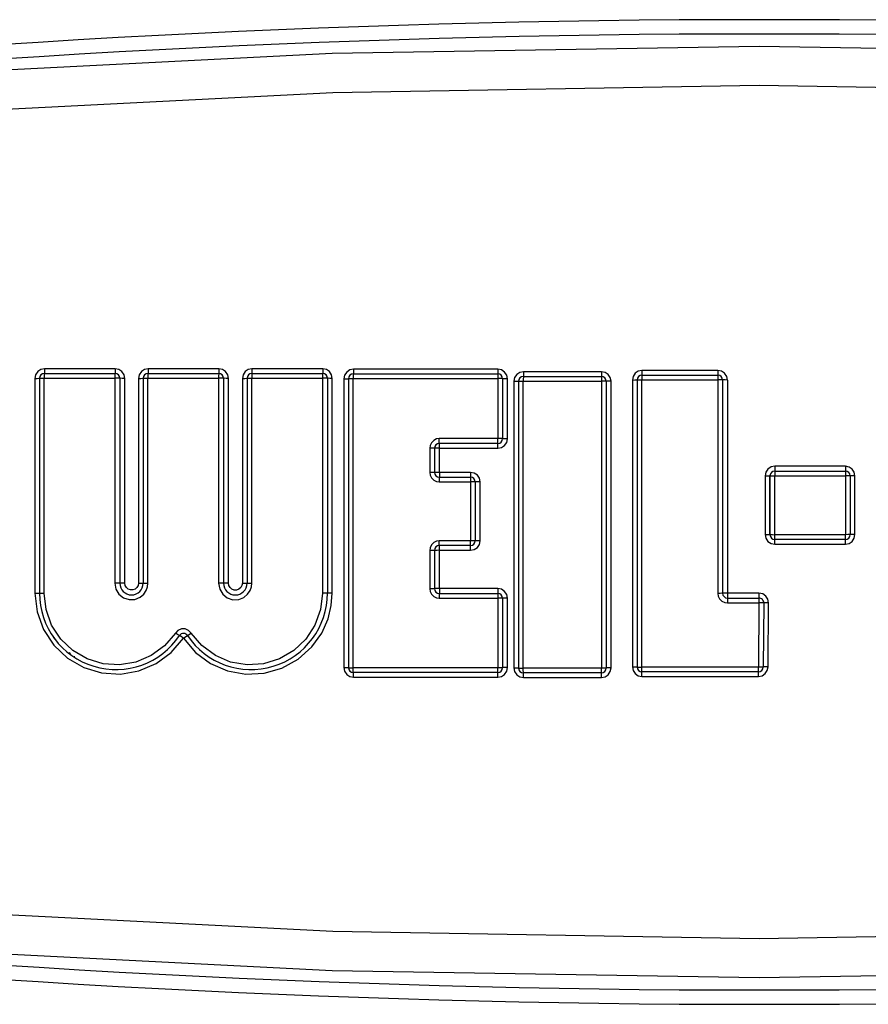
# Model space of a CAD drawing. Units: inches. Extents: x -58 to 97, y -17 to 90.
# Drawn here: x 25 to 27, y 25 to 28 of the extents above; entities that cross this region are included whole.
import ezdxf

# ---------------------------------------------------------------- set-up
doc = ezdxf.new("R2010")
doc.units = ezdxf.units.IN
doc.header["$LTSCALE"] = 2.42
doc.header["$MEASUREMENT"] = 0
doc.layers.get('0').update_dxf_attribs({"linetype": 'CONTINUOUS'})
for name, color, linetype in [('06___PRT_ALL_SURFS', 7, 'CONTINUOUS'), ('ARTWORK', 7, 'CONTINUOUS'), ('ROUNDS', 7, 'CONTINUOUS')]:
    doc.layers.add(name, color=color, linetype=linetype)

msp = doc.modelspace()

# ---------------------------------------------------------------- linework, layer by layer
at = {"color": 7, "linetype": 'Continuous'}
for points in [[(23.69864, 27.35074), (24.58839, 27.42609), (25.48044, 27.47139), (26.37409, 27.48651), (27.26775, 27.47139), (28.15981, 27.42609), (29.04954, 27.35074)], [(23.70253, 27.26834), (24.59099, 27.34394), (25.48174, 27.3894), (26.37409, 27.40458), (27.26645, 27.3894), (28.15721, 27.34394), (29.04565, 27.26834)], [(29.04565, 25.75498), (28.15721, 25.67937), (27.26645, 25.63392), (26.37409, 25.61874), (25.48174, 25.63392), (24.59099, 25.67937), (23.70253, 25.75498)], [(29.04954, 25.67258), (28.15981, 25.59723), (27.26775, 25.55193), (26.37409, 25.53681), (25.48044, 25.55193), (24.58839, 25.59723), (23.69864, 25.67258)]]:
    msp.add_lwpolyline(points, dxfattribs=at)
for centre, start, end in [((26.37409, 3.54166), 83.588503, 96.411497), ((26.37409, 49.48166), 263.588503, 276.411497)]:
    msp.add_arc(centre, 23.97, start, end, dxfattribs=at)
at = {"layer": '06___PRT_ALL_SURFS', "color": 7, "linetype": 'Continuous'}
for points in [[(23.70253, 27.26834), (24.59099, 27.34394), (25.48174, 27.3894), (26.37409, 27.40458), (27.26645, 27.3894), (28.15721, 27.34394), (29.04565, 27.26834)], [(29.04565, 25.75498), (28.15721, 25.67937), (27.26645, 25.63392), (26.37409, 25.61874), (25.48174, 25.63392), (24.59099, 25.67937), (23.70253, 25.75498)]]:
    msp.add_lwpolyline(points, dxfattribs=at)
for centre, start, end in [((26.37409, 3.54166), 83.588503, 96.411497), ((26.37409, 49.48166), 263.588503, 276.411497)]:
    msp.add_arc(centre, 24, start, end, dxfattribs=at)
at = {"layer": 'ARTWORK', "color": 7, "linetype": 'Continuous'}
for p, q in [((25.03569, 26.79149), (25.03569, 26.36264)), ((25.25276, 26.79149), (25.25276, 26.36264)), ((25.47014, 26.79149), (25.47014, 26.34201)), ((26.29737, 26.78805), (26.29737, 26.34162)), ((25.7797, 26.57455), (25.7797, 26.4514)), ((26.3965, 26.46427), (26.3965, 26.58741)), ((26.56445, 26.58741), (26.56445, 26.46427)), ((24.89981, 26.24652), (24.89764, 26.24934)), ((24.90206, 26.24376), (24.89981, 26.24652)), ((24.93213, 26.21507), (24.92946, 26.2172)), ((24.94128, 26.20831), (24.94037, 26.20894))]:
    msp.add_line(p, q, dxfattribs=at)
at = {"layer": 'ROUNDS', "color": 7, "linetype": 'Continuous'}
for p, q in [((24.87752, 26.80149), (25.02569, 26.80149)), ((25.02603, 26.81124), (24.87789, 26.81124)), ((25.09461, 26.80149), (25.24276, 26.80149)), ((25.24304, 26.81124), (25.09493, 26.81124)), ((25.31197, 26.80149), (25.46014, 26.80149)), ((25.46037, 26.81124), (25.31223, 26.81124)), ((25.82702, 26.8103), (25.52468, 26.8103)), ((26.0438, 26.80507), (25.88047, 26.80507)), ((26.28739, 26.80781), (26.12842, 26.80781)), ((24.8579, 26.79126), (24.8579, 26.34215)), ((24.86752, 26.79149), (24.86752, 26.34201)), ((24.87714, 26.34187), (24.87714, 26.79172)), ((24.87714, 26.79172), (25.02535, 26.79172)), ((25.02535, 26.79172), (25.02535, 26.36252)), ((25.03569, 26.79149), (25.03569, 26.36264)), ((25.04602, 26.36277), (25.04602, 26.79126)), ((25.07493, 26.79126), (25.07493, 26.36277)), ((25.08461, 26.79149), (25.08461, 26.36264)), ((25.09429, 26.36252), (25.09429, 26.79172)), ((25.09429, 26.79172), (25.24248, 26.79172)), ((25.24248, 26.79172), (25.24248, 26.36252)), ((25.25276, 26.79149), (25.25276, 26.36264)), ((25.26304, 26.36277), (25.26304, 26.79126)), ((25.29224, 26.79126), (25.29224, 26.36277)), ((25.30197, 26.79149), (25.30197, 26.36264)), ((25.3117, 26.36252), (25.3117, 26.79172)), ((25.3117, 26.79172), (25.45991, 26.79172)), ((25.45991, 26.79172), (25.45991, 26.34187)), ((25.47014, 26.79149), (25.47014, 26.34201)), ((25.48036, 26.34215), (25.48036, 26.79126)), ((25.50469, 26.79031), (25.50469, 26.18612)), ((25.51447, 26.79055), (25.51447, 26.18584)), ((25.52426, 26.18557), (25.52426, 26.79078)), ((25.52426, 26.79078), (25.82674, 26.79078)), ((25.52447, 26.80055), (25.82688, 26.80055)), ((25.82674, 26.79078), (25.82674, 26.66527)), ((25.83688, 26.79055), (25.83688, 26.66514)), ((25.84701, 26.66501), (25.84701, 26.79031)), ((25.86047, 26.78509), (25.86047, 26.18542)), ((25.87034, 26.78531), (25.87034, 26.18514)), ((25.88022, 26.18487), (25.88022, 26.78554)), ((25.88022, 26.78554), (26.04363, 26.78554)), ((25.88034, 26.79531), (26.04371, 26.79531)), ((26.04363, 26.78554), (26.04363, 26.18487)), ((26.05371, 26.78531), (26.05371, 26.18514)), ((26.06379, 26.18542), (26.06379, 26.78509)), ((26.10843, 26.78782), (26.10843, 26.18761)), ((26.11836, 26.78805), (26.11836, 26.18734)), ((26.1283, 26.18707), (26.1283, 26.78828)), ((26.1283, 26.78828), (26.28734, 26.78828)), ((26.12836, 26.79805), (26.28737, 26.79805)), ((26.29737, 26.78805), (26.29737, 26.34162)), ((26.30738, 26.78782), (26.30738, 26.33786)), ((25.69268, 26.66155), (25.68788, 26.65669)), ((25.82674, 26.66527), (25.70429, 26.66527)), ((25.68429, 26.64525), (25.68429, 26.59462)), ((25.69446, 26.64514), (25.69446, 26.59455)), ((25.82688, 26.65514), (25.70446, 26.65514)), ((25.70463, 26.59448), (25.70463, 26.64503)), ((25.70463, 26.64503), (25.82702, 26.64503)), ((26.40649, 26.60733), (26.4065, 26.59741)), ((26.5544, 26.60733), (26.40649, 26.60733)), ((26.4065, 26.59741), (26.4065, 26.58747)), ((26.4065, 26.59741), (26.55445, 26.59741)), ((25.688, 26.583), (25.69286, 26.57819)), ((25.70429, 26.5746), (25.76955, 26.5746)), ((25.70446, 26.58455), (25.7697, 26.58455)), ((25.76985, 26.59448), (25.70463, 26.59448)), ((25.76955, 26.5746), (25.76955, 26.45135)), ((25.7797, 26.57455), (25.7797, 26.4514)), ((25.78984, 26.45145), (25.78984, 26.5745)), ((26.38649, 26.58735), (26.38649, 26.46431)), ((26.3965, 26.58741), (26.3965, 26.46427)), ((26.4065, 26.46423), (26.4065, 26.58747)), ((26.4065, 26.58747), (26.55449, 26.58747)), ((26.55449, 26.58747), (26.55449, 26.46423)), ((26.56445, 26.58741), (26.56445, 26.46427)), ((26.5744, 26.46431), (26.5744, 26.58735)), ((25.76955, 26.45135), (25.70429, 26.45135)), ((26.40649, 26.44433), (26.4065, 26.45427)), ((26.4065, 26.45427), (26.4065, 26.46423)), ((26.55449, 26.46423), (26.4065, 26.46423)), ((26.55445, 26.45427), (26.4065, 26.45427)), ((25.68429, 26.43133), (25.68429, 26.35118)), ((25.69268, 26.44763), (25.68788, 26.44277)), ((25.69446, 26.4314), (25.69446, 26.35131)), ((25.7697, 26.4414), (25.70446, 26.4414)), ((25.70463, 26.35145), (25.70463, 26.43146)), ((25.70463, 26.43146), (25.76985, 26.43146)), ((26.40649, 26.44433), (26.5544, 26.44433)), ((25.02535, 26.36252), (25.02756, 26.35037)), ((25.24248, 26.36252), (25.24469, 26.35034)), ((25.82702, 26.35145), (25.70463, 26.35145)), ((25.688, 26.33956), (25.69286, 26.33476)), ((25.70429, 26.33116), (25.82674, 26.33116)), ((25.70446, 26.34131), (25.82688, 26.34131)), ((25.82674, 26.33116), (25.82674, 26.18557)), ((25.83688, 26.33131), (25.83688, 26.18584)), ((25.84701, 26.18612), (25.84701, 26.33146)), ((26.29106, 26.32986), (26.29591, 26.32505)), ((26.30737, 26.33162), (26.37352, 26.33162)), ((26.37352, 26.34176), (26.30738, 26.34176)), ((26.37352, 26.34176), (26.37352, 26.32146)), ((26.30735, 26.32146), (26.37352, 26.32146)), ((26.37352, 26.32146), (26.37243, 26.18707)), ((26.38352, 26.32153), (26.38243, 26.18726)), ((26.39242, 26.18745), (26.39352, 26.32161)), ((25.16456, 26.26691), (25.15729, 26.26385)), ((25.17245, 26.26691), (25.16456, 26.26691)), ((25.14343, 26.21762), (25.16913, 26.24773)), ((25.15729, 26.26385), (25.1519, 26.25842)), ((25.17714, 26.25307), (25.18516, 26.25842)), ((25.82674, 26.18557), (25.52426, 26.18557)), ((26.04363, 26.18487), (25.88022, 26.18487)), ((26.37243, 26.18707), (26.1283, 26.18707)), ((26.37243, 26.16763), (26.37243, 26.18707)), ((26.39085, 26.17983), (26.39242, 26.18745)), ((25.82688, 26.17584), (25.52447, 26.17584)), ((25.52468, 26.16613), (25.82702, 26.16613)), ((26.04371, 26.17514), (25.88034, 26.17514)), ((25.88047, 26.16543), (26.0438, 26.16543)), ((26.37243, 26.17734), (26.12836, 26.17734)), ((26.12842, 26.16763), (26.37243, 26.16763)), ((26.38651, 26.17343), (26.39085, 26.17983))]:
    msp.add_line(p, q, dxfattribs=at)
for points in [[(24.86374, 26.80538), (24.85942, 26.79892), (24.8579, 26.79126)], [(24.87789, 26.81124), (24.87024, 26.80972), (24.86374, 26.80538)], [(24.8777, 26.80279), (24.87734, 26.80024), (24.8772, 26.79667), (24.87714, 26.79172)], [(24.87789, 26.81124), (24.87784, 26.80635), (24.8777, 26.80279)], [(25.02586, 26.80279), (25.02553, 26.80025), (25.0254, 26.79668), (25.02535, 26.79172)], [(25.02603, 26.81124), (25.02598, 26.80635), (25.02586, 26.80279)], [(25.04016, 26.80539), (25.03369, 26.80971), (25.02603, 26.81124)], [(25.04602, 26.79126), (25.0445, 26.7989), (25.04016, 26.80539)], [(25.08078, 26.80538), (25.07646, 26.79892), (25.07493, 26.79126)], [(25.09493, 26.81124), (25.08727, 26.80972), (25.08078, 26.80538)], [(25.09476, 26.80279), (25.09445, 26.80024), (25.09433, 26.79667), (25.09429, 26.79172)], [(25.09493, 26.81124), (25.09488, 26.80635), (25.09476, 26.80279)], [(25.2429, 26.80279), (25.24262, 26.80025), (25.24252, 26.79668), (25.24248, 26.79172)], [(25.24304, 26.81124), (25.243, 26.80635), (25.2429, 26.80279)], [(25.25718, 26.80539), (25.25071, 26.80971), (25.24304, 26.81124)], [(25.26304, 26.79126), (25.26152, 26.7989), (25.25718, 26.80539)], [(25.29809, 26.80538), (25.29377, 26.79892), (25.29224, 26.79126)], [(25.31223, 26.81124), (25.30458, 26.80972), (25.29809, 26.80538)], [(25.3121, 26.80279), (25.31184, 26.80025), (25.31174, 26.79667), (25.3117, 26.79172)], [(25.31223, 26.81124), (25.31219, 26.80635), (25.3121, 26.80279)], [(25.46025, 26.80279), (25.46003, 26.80025), (25.45994, 26.79668), (25.45991, 26.79172)], [(25.46037, 26.81124), (25.46033, 26.80635), (25.46025, 26.80279)], [(25.4745, 26.80539), (25.46804, 26.80971), (25.46037, 26.81124)], [(25.48036, 26.79126), (25.47884, 26.7989), (25.4745, 26.80539)], [(25.51054, 26.80444), (25.50622, 26.79798), (25.50469, 26.79031)], [(25.52468, 26.8103), (25.51703, 26.80878), (25.51054, 26.80444)], [(25.52457, 26.80184), (25.52437, 26.7993), (25.52429, 26.79573), (25.52426, 26.79078)], [(25.52468, 26.8103), (25.52465, 26.8054), (25.52457, 26.80184)], [(25.82695, 26.80184), (25.82681, 26.79931), (25.82676, 26.79573), (25.82674, 26.79078)], [(25.82702, 26.8103), (25.827, 26.8054), (25.82695, 26.80184)], [(25.84115, 26.80444), (25.83469, 26.80876), (25.82702, 26.8103)], [(25.84701, 26.79031), (25.84549, 26.79795), (25.84115, 26.80444)], [(25.88047, 26.80507), (25.87282, 26.80355), (25.86632, 26.79921)], [(25.88047, 26.80507), (25.88045, 26.80017), (25.8804, 26.79661)], [(26.0438, 26.80507), (26.04378, 26.80017), (26.04375, 26.79661)], [(26.05793, 26.79922), (26.05147, 26.80354), (26.0438, 26.80507)], [(26.11428, 26.80195), (26.10996, 26.79549), (26.10843, 26.78782)], [(26.12842, 26.80781), (26.12078, 26.80629), (26.11428, 26.80195)], [(26.12842, 26.80781), (26.12842, 26.80291), (26.12839, 26.79935)], [(26.28739, 26.80781), (26.28739, 26.80291), (26.28738, 26.79935)], [(26.30152, 26.80196), (26.29506, 26.80627), (26.28739, 26.80781)], [(26.30738, 26.78782), (26.30586, 26.79546), (26.30152, 26.80196)], [(24.8579, 26.79126), (24.86273, 26.79129), (24.86624, 26.79138)], [(24.86624, 26.79138), (24.86879, 26.7916), (24.8723, 26.79169), (24.87714, 26.79172)], [(25.03429, 26.79161), (25.03049, 26.79169), (25.02535, 26.79172)], [(25.04602, 26.79126), (25.04088, 26.79129), (25.03709, 26.79137), (25.03429, 26.79161)], [(25.07493, 26.79126), (25.07979, 26.79129), (25.08332, 26.79138)], [(25.08332, 26.79138), (25.08589, 26.7916), (25.08942, 26.79169), (25.09429, 26.79172)], [(25.25137, 26.79161), (25.2476, 26.79169), (25.24248, 26.79172)], [(25.26304, 26.79126), (25.25792, 26.79129), (25.25415, 26.79137), (25.25137, 26.79161)], [(25.29224, 26.79126), (25.29712, 26.79129), (25.30067, 26.79138)], [(25.30067, 26.79138), (25.30326, 26.7916), (25.30681, 26.79169), (25.3117, 26.79172)], [(25.46876, 26.79161), (25.46501, 26.79169), (25.45991, 26.79172)], [(25.48036, 26.79126), (25.47527, 26.79129), (25.47152, 26.79137), (25.46876, 26.79161)], [(25.50469, 26.79031), (25.50959, 26.79035), (25.51317, 26.79043)], [(25.51317, 26.79043), (25.51577, 26.79066), (25.51935, 26.79074), (25.52426, 26.79078)], [(25.83552, 26.79066), (25.8318, 26.79075), (25.82674, 26.79078)], [(25.84701, 26.79031), (25.84195, 26.79034), (25.83824, 26.79043), (25.83552, 26.79066)], [(25.86632, 26.79921), (25.862, 26.79275), (25.86047, 26.78509)], [(25.86047, 26.78509), (25.86542, 26.78512), (25.86902, 26.7852)], [(25.86902, 26.7852), (25.87166, 26.78543), (25.87527, 26.78551), (25.88022, 26.78554)], [(25.8804, 26.79661), (25.88028, 26.79407), (25.88024, 26.7905), (25.88022, 26.78554)], [(26.04375, 26.79661), (26.04367, 26.79407), (26.04364, 26.7905), (26.04363, 26.78554)], [(26.05236, 26.78543), (26.04867, 26.78551), (26.04363, 26.78554)], [(26.06379, 26.78509), (26.05876, 26.78511), (26.05507, 26.7852), (26.05236, 26.78543)], [(26.06379, 26.78509), (26.06227, 26.79273), (26.05793, 26.79922)], [(26.10843, 26.78782), (26.1134, 26.78785), (26.11703, 26.78794)], [(26.11703, 26.78794), (26.11969, 26.78817), (26.12333, 26.78825), (26.1283, 26.78828)], [(26.12839, 26.79935), (26.12833, 26.79681), (26.12831, 26.79324), (26.1283, 26.78828)], [(26.28738, 26.79935), (26.28736, 26.79681), (26.28735, 26.79324), (26.28734, 26.34147)], [(26.29602, 26.78817), (26.29235, 26.78825), (26.28734, 26.78828)], [(26.30738, 26.78782), (26.30238, 26.78785), (26.29871, 26.78794), (26.29602, 26.78817)], [(25.68788, 26.65669), (25.68509, 26.65087), (25.68429, 26.64525)], [(25.70429, 26.66527), (25.69854, 26.66442), (25.69268, 26.66155)], [(25.70446, 26.65514), (25.70438, 26.6565), (25.70432, 26.66021), (25.70429, 26.66527)], [(25.82688, 26.65514), (25.82683, 26.65587), (25.82678, 26.65802), (25.82675, 26.66137), (25.82674, 26.66527)], [(25.83552, 26.6652), (25.8318, 26.66525), (25.82675, 26.66527)], [(25.84701, 26.66501), (25.84195, 26.66503), (25.83824, 26.66508), (25.83552, 26.6652)], [(25.84116, 26.65089), (25.84548, 26.65735), (25.84701, 26.66501)], [(25.69446, 26.64514), (25.69309, 26.6452), (25.68936, 26.64524), (25.68429, 26.64525)], [(25.70463, 26.64503), (25.69956, 26.64504), (25.69583, 26.64508), (25.69446, 26.64514)], [(25.70463, 26.64503), (25.70462, 26.64892), (25.70458, 26.65226), (25.70452, 26.65441), (25.70446, 26.65514)], [(25.82702, 26.64503), (25.827, 26.65008), (25.82695, 26.65378), (25.82688, 26.65514)], [(25.82702, 26.64503), (25.83467, 26.64655), (25.84116, 26.65089)], [(25.68429, 26.59462), (25.68514, 26.58886), (25.688, 26.583)], [(25.69446, 26.59455), (25.69309, 26.59458), (25.68936, 26.59461), (25.68429, 26.59462)], [(26.39234, 26.60147), (26.38803, 26.59501), (26.38649, 26.58735)], [(26.40649, 26.60733), (26.39884, 26.60581), (26.39234, 26.60147)], [(26.5544, 26.60733), (26.55441, 26.60237), (26.55442, 26.59874), (26.55447, 26.59614)], [(26.56854, 26.60148), (26.56207, 26.6058), (26.5544, 26.60733)], [(26.55447, 26.59614), (26.55448, 26.5925), (26.55449, 26.58747)], [(26.5744, 26.58735), (26.57288, 26.59499), (26.56854, 26.60148)], [(25.69286, 26.57819), (25.69868, 26.57541), (25.70429, 26.5746)], [(25.70463, 26.59448), (25.69956, 26.59449), (25.69583, 26.59451), (25.69446, 26.59455)], [(25.70438, 26.58322), (25.70432, 26.57958), (25.70429, 26.5746)], [(25.70463, 26.59448), (25.70461, 26.58945), (25.70454, 26.58581), (25.70438, 26.58322)], [(25.76977, 26.58588), (25.76962, 26.58328), (25.76957, 26.57964), (25.76955, 26.5746)], [(25.7797, 26.57455), (25.77833, 26.57458), (25.77461, 26.57459), (25.76955, 26.5746)], [(25.76985, 26.59448), (25.76983, 26.58951), (25.76977, 26.58588)], [(25.78399, 26.58863), (25.77752, 26.59295), (25.76985, 26.59448)], [(25.78984, 26.5745), (25.78478, 26.5745), (25.78106, 26.57452), (25.7797, 26.57455)], [(25.78984, 26.5745), (25.78832, 26.58214), (25.78399, 26.58863)], [(26.38649, 26.58735), (26.39149, 26.58736), (26.39516, 26.58738)], [(26.39516, 26.58738), (26.39784, 26.58744), (26.4015, 26.58747), (26.4065, 26.58747)], [(26.56311, 26.58744), (26.55947, 26.58747), (26.55449, 26.58747)], [(26.5744, 26.58735), (26.56942, 26.58736), (26.56578, 26.58738), (26.56311, 26.58744)], [(25.70429, 26.45135), (25.69854, 26.4505), (25.69268, 26.44763)], [(25.70454, 26.44013), (25.70438, 26.44273), (25.70432, 26.44637), (25.70429, 26.45135)], [(25.7797, 26.4514), (25.77833, 26.45137), (25.77461, 26.45135), (25.76955, 26.45135)], [(25.76962, 26.44266), (25.76957, 26.44631), (25.76955, 26.45135)], [(25.78984, 26.45145), (25.78478, 26.45144), (25.78106, 26.45142), (25.7797, 26.4514)], [(25.78399, 26.43732), (25.78831, 26.44378), (25.78984, 26.45145)], [(26.38649, 26.46431), (26.38801, 26.45667), (26.39235, 26.45018)], [(26.38649, 26.46431), (26.39149, 26.46431), (26.39516, 26.46429), (26.39784, 26.46425)], [(26.39784, 26.46425), (26.4015, 26.46424), (26.4065, 26.46423)], [(26.5544, 26.44433), (26.55441, 26.44931), (26.55442, 26.45294)], [(26.55442, 26.45294), (26.55447, 26.45554), (26.55448, 26.45919), (26.55449, 26.46423)], [(26.56445, 26.46427), (26.56311, 26.46425), (26.55947, 26.46424), (26.55449, 26.46423)], [(26.5744, 26.46431), (26.56942, 26.46431), (26.56578, 26.46429), (26.56445, 26.46427)], [(26.56854, 26.45019), (26.57286, 26.45665), (26.5744, 26.46431)], [(25.68788, 26.44277), (25.68509, 26.43695), (25.68429, 26.43133)], [(25.69446, 26.4314), (25.69309, 26.43136), (25.68936, 26.43134), (25.68429, 26.43133)], [(25.70463, 26.43146), (25.69956, 26.43145), (25.69583, 26.43143), (25.69446, 26.4314)], [(25.70463, 26.43146), (25.70461, 26.43649), (25.70454, 26.44013)], [(25.76985, 26.43146), (25.76983, 26.43643), (25.76977, 26.44007), (25.76962, 26.44266)], [(25.76985, 26.43146), (25.7775, 26.43298), (25.78399, 26.43732)], [(26.39235, 26.45018), (26.39881, 26.44586), (26.40649, 26.44433)], [(26.5544, 26.44433), (26.56205, 26.44585), (26.56854, 26.45019)], [(25.03569, 26.36264), (25.03429, 26.36258), (25.03049, 26.36253), (25.02535, 26.36252)], [(25.02756, 26.35037), (25.03388, 26.33981), (25.04349, 26.33215), (25.0552, 26.32834), (25.0674, 26.32888), (25.07802, 26.33323), (25.08585, 26.33992), (25.09087, 26.34754)], [(25.04602, 26.36277), (25.04088, 26.36275), (25.03709, 26.36271), (25.03569, 26.36264)], [(25.07493, 26.36277), (25.07406, 26.35782), (25.07155, 26.35348), (25.06771, 26.35026), (25.063, 26.34854), (25.05798, 26.34854), (25.05326, 26.35025), (25.0494, 26.35348), (25.04689, 26.35784), (25.04602, 26.36277)], [(25.07493, 26.36277), (25.07979, 26.36275), (25.08332, 26.3627), (25.08461, 26.36264)], [(25.08461, 26.36264), (25.08589, 26.36258), (25.08942, 26.36254), (25.09429, 26.36252)], [(25.09087, 26.34754), (25.09351, 26.35525), (25.09429, 26.36252)], [(25.25276, 26.36264), (25.25137, 26.36258), (25.2476, 26.36254), (25.24248, 26.36252)], [(25.24469, 26.35034), (25.25102, 26.33974), (25.26064, 26.33205), (25.27238, 26.32821), (25.28462, 26.32872), (25.29531, 26.33308), (25.30321, 26.3398), (25.30826, 26.34746)], [(25.26304, 26.36277), (25.25792, 26.36275), (25.25415, 26.36271), (25.25276, 26.36264)], [(25.29224, 26.36277), (25.29135, 26.35777), (25.28882, 26.35339), (25.28494, 26.35014), (25.28018, 26.3484), (25.27511, 26.3484), (25.27035, 26.35013), (25.26645, 26.35339), (25.26391, 26.35779), (25.26304, 26.36277)], [(25.29224, 26.36277), (25.29712, 26.36275), (25.30067, 26.3627), (25.30196, 26.36264)], [(25.30197, 26.36264), (25.30326, 26.36258), (25.30681, 26.36254), (25.3117, 26.36252)], [(25.30826, 26.34746), (25.31092, 26.3552), (25.3117, 26.36252)], [(25.69583, 26.35138), (25.69309, 26.35125), (25.68936, 26.3512), (25.68429, 26.35118)], [(25.68429, 26.35118), (25.68513, 26.34542), (25.688, 26.33956)], [(25.70463, 26.35145), (25.69956, 26.35143), (25.69583, 26.35138)], [(25.70463, 26.35145), (25.70462, 26.34755), (25.70458, 26.3442), (25.70452, 26.34204), (25.70446, 26.34131)], [(25.82702, 26.35145), (25.827, 26.34639), (25.82695, 26.34267), (25.82688, 26.34131)], [(25.84115, 26.34559), (25.83469, 26.34991), (25.82702, 26.35145)], [(24.8579, 26.34215), (24.86251, 26.30285), (24.87602, 26.26584), (24.89758, 26.23306), (24.92605, 26.20614), (24.96, 26.18642), (24.99758, 26.17501), (25.03676, 26.17253), (25.07543, 26.17909), (25.1116, 26.19435), (25.14343, 26.21762)], [(24.8579, 26.34215), (24.86273, 26.34213), (24.86624, 26.34208), (24.86879, 26.34194)], [(24.86879, 26.34194), (24.8723, 26.34189), (24.87714, 26.34187)], [(25.1519, 26.25842), (25.12942, 26.232), (25.10143, 26.21142), (25.06939, 26.19781), (25.03512, 26.19196), (25.00045, 26.19415), (24.96724, 26.20425), (24.93723, 26.22172), (24.91202, 26.24565), (24.89297, 26.27476), (24.88115, 26.30742), (24.87714, 26.34187)], [(25.16913, 26.24773), (25.19438, 26.21804), (25.22562, 26.19494), (25.26112, 26.17959), (25.29907, 26.17267), (25.33764, 26.17449), (25.37498, 26.18504), (25.40919, 26.20393), (25.43754, 26.22944), (25.45823, 26.25835), (25.47143, 26.28781), (25.47835, 26.31607), (25.48036, 26.34215)], [(25.45991, 26.34187), (25.45591, 26.30742), (25.44408, 26.27476), (25.42502, 26.24563), (25.39979, 26.22169), (25.36976, 26.20422), (25.33653, 26.19414), (25.30187, 26.19196), (25.26761, 26.19783), (25.2356, 26.21143), (25.20762, 26.23201), (25.18516, 26.25842)], [(25.47014, 26.34201), (25.46876, 26.34194), (25.465, 26.34189), (25.45991, 26.34187)], [(25.48036, 26.34215), (25.47527, 26.34214), (25.47152, 26.34209), (25.47014, 26.34201)], [(25.69286, 26.33476), (25.69868, 26.33197), (25.70429, 26.33116)], [(25.70446, 26.34131), (25.70438, 26.33995), (25.70432, 26.33623), (25.70429, 26.33116)], [(25.82688, 26.34131), (25.82683, 26.34058), (25.82678, 26.33842), (25.82675, 26.33507), (25.82674, 26.33116)], [(25.83824, 26.33139), (25.83552, 26.33124), (25.8318, 26.33118), (25.82674, 26.33116)], [(25.84701, 26.33146), (25.84195, 26.33144), (25.83824, 26.33139)], [(25.84701, 26.33146), (25.84549, 26.3391), (25.84115, 26.34559)], [(26.29871, 26.34169), (26.29602, 26.34155), (26.29235, 26.34149), (26.28734, 26.34147)], [(26.28734, 26.34147), (26.28819, 26.33572), (26.29106, 26.32986)], [(26.30738, 26.34176), (26.30238, 26.34174), (26.29871, 26.34169)], [(26.30736, 26.33025), (26.30735, 26.32652), (26.30735, 26.32146)], [(26.30738, 26.33786), (26.30737, 26.33235), (26.30736, 26.33025)], [(26.38772, 26.33585), (26.38124, 26.34021), (26.37352, 26.34176)], [(26.39352, 26.32161), (26.39205, 26.3293), (26.38772, 26.33585)], [(26.29591, 26.32505), (26.30173, 26.32226), (26.30735, 26.32146)], [(26.38486, 26.3216), (26.38218, 26.32147), (26.37852, 26.32144), (26.37352, 26.32146)], [(26.39352, 26.32161), (26.38852, 26.32163), (26.38486, 26.3216)], [(25.18516, 26.25842), (25.17972, 26.26388), (25.17245, 26.26691)], [(25.16174, 26.25246), (25.15928, 26.25368), (25.15613, 26.25564), (25.1519, 26.25842)], [(25.16913, 26.24773), (25.1649, 26.2505), (25.16174, 26.25246)], [(25.16913, 26.24773), (25.17607, 26.25236), (25.17714, 26.25307)], [(25.50469, 26.18612), (25.50621, 26.17847), (25.51055, 26.17198)], [(25.50469, 26.18612), (25.50959, 26.18608), (25.51317, 26.18598), (25.51577, 26.18571)], [(25.51577, 26.18571), (25.51935, 26.18561), (25.52426, 26.18557)], [(25.52437, 26.17708), (25.52429, 26.18064), (25.52426, 26.18557)], [(25.83824, 26.18598), (25.83552, 26.18571), (25.8318, 26.18561), (25.82674, 26.18557)], [(25.82681, 26.17708), (25.82676, 26.18063), (25.82674, 26.18557)], [(25.84701, 26.18612), (25.84195, 26.18608), (25.83824, 26.18598)], [(25.84116, 26.17199), (25.84548, 26.17845), (25.84701, 26.18612)], [(25.86047, 26.18542), (25.86199, 26.17777), (25.86633, 26.17128)], [(25.86047, 26.18542), (25.86542, 26.18538), (25.86902, 26.18528), (25.87166, 26.18501)], [(25.87166, 26.18501), (25.87527, 26.18491), (25.88022, 26.18487)], [(25.88028, 26.17638), (25.88024, 26.17994), (25.88022, 26.18487)], [(26.05507, 26.18528), (26.05236, 26.18501), (26.04867, 26.18491), (26.04363, 26.18487)], [(26.04367, 26.17638), (26.04364, 26.17993), (26.04363, 26.18487)], [(26.06379, 26.18542), (26.05876, 26.18538), (26.05507, 26.18528)], [(26.05794, 26.17129), (26.06226, 26.17775), (26.06379, 26.18542)], [(26.10843, 26.18761), (26.10995, 26.17997), (26.11429, 26.17348)], [(26.10843, 26.18761), (26.1134, 26.18757), (26.11703, 26.18747), (26.11969, 26.18721)], [(26.11969, 26.18721), (26.12333, 26.18711), (26.1283, 26.18707)], [(26.12833, 26.17858), (26.12831, 26.18213), (26.1283, 26.18707)], [(26.38377, 26.18738), (26.38109, 26.18713), (26.37743, 26.18707), (26.37243, 26.18707)], [(26.39242, 26.18745), (26.38743, 26.18745), (26.38377, 26.18738)], [(25.51055, 26.17198), (25.51701, 26.16766), (25.52468, 26.16613)], [(25.52468, 26.16613), (25.52465, 26.17101), (25.52457, 26.17455), (25.52437, 26.17708)], [(25.82702, 26.16613), (25.827, 26.17101), (25.82695, 26.17455), (25.82681, 26.17708)], [(25.82702, 26.16613), (25.83466, 26.16765), (25.84116, 26.17199)], [(25.86633, 26.17128), (25.87279, 26.16696), (25.88047, 26.16543)], [(25.88047, 26.16543), (25.88045, 26.17031), (25.8804, 26.17385), (25.88028, 26.17638)], [(26.0438, 26.16543), (26.04378, 26.17031), (26.04375, 26.17385), (26.04367, 26.17638)], [(26.0438, 26.16543), (26.05144, 26.16695), (26.05794, 26.17129)], [(26.11429, 26.17348), (26.12075, 26.16916), (26.12842, 26.16763)], [(26.12842, 26.16763), (26.12842, 26.17251), (26.12839, 26.17605), (26.12833, 26.17858)], [(26.37243, 26.16763), (26.38004, 26.16913), (26.38651, 26.17343)]]:
    msp.add_lwpolyline(points, dxfattribs=at)
for centre, radius, start, end in [((24.87752, 26.79149), 0.01, 90, 180), ((25.02569, 26.79149), 0.01, 0, 90), ((25.09461, 26.79149), 0.01, 90, 180), ((25.24276, 26.79149), 0.01, 0, 90), ((25.31197, 26.79149), 0.01, 90, 180), ((25.46014, 26.79149), 0.01, 0, 90), ((25.52447, 26.79055), 0.01, 90, 180), ((25.82688, 26.79055), 0.01, 0, 90), ((25.88034, 26.78531), 0.01, 90, 180), ((26.04371, 26.78531), 0.01, 0, 90), ((26.12836, 26.78805), 0.01, 90, 180), ((26.28737, 26.78805), 0.01, 0, 90), ((25.82688, 26.66514), 0.01, 270, 360), ((25.70446, 26.64514), 0.01, 90, 180), ((26.4065, 26.58741), 0.01, 90, 180), ((26.55445, 26.58741), 0.01, 0, 90), ((25.70446, 26.59455), 0.01, 180, 270), ((25.7697, 26.57455), 0.01, 0, 90), ((25.7697, 26.4514), 0.01, 270, 360), ((26.4065, 26.46427), 0.01, 180, 270), ((26.55445, 26.46427), 0.01, 270, 360), ((25.70446, 26.4314), 0.01, 90, 180), ((25.06015, 26.36264), 0.02446, 180, 360), ((25.27736, 26.36264), 0.0246, 180, 360), ((25.70446, 26.35131), 0.01, 180, 270), ((25.02752, 26.34201), 0.16, 180, 326.32446), ((25.31014, 26.34201), 0.16, 213.77354, 360), ((25.82688, 26.33131), 0.01, 0, 90), ((26.30737, 26.34162), 0.01, 180, 270), ((26.37352, 26.32162), 0.01, 359.53212, 90), ((25.16883, 26.24751), 0.01, 33.77354, 144.65972), ((25.52447, 26.18584), 0.01, 180, 270), ((25.82688, 26.18584), 0.01, 270, 360), ((25.88034, 26.18514), 0.01, 180, 270), ((26.04371, 26.18514), 0.01, 270, 360), ((26.12836, 26.18734), 0.01, 180, 270), ((26.37243, 26.18734), 0.01, 270, 359.53212)]:
    msp.add_arc(centre, radius, start, end, dxfattribs=at)

doc.saveas('drawing.dxf')
